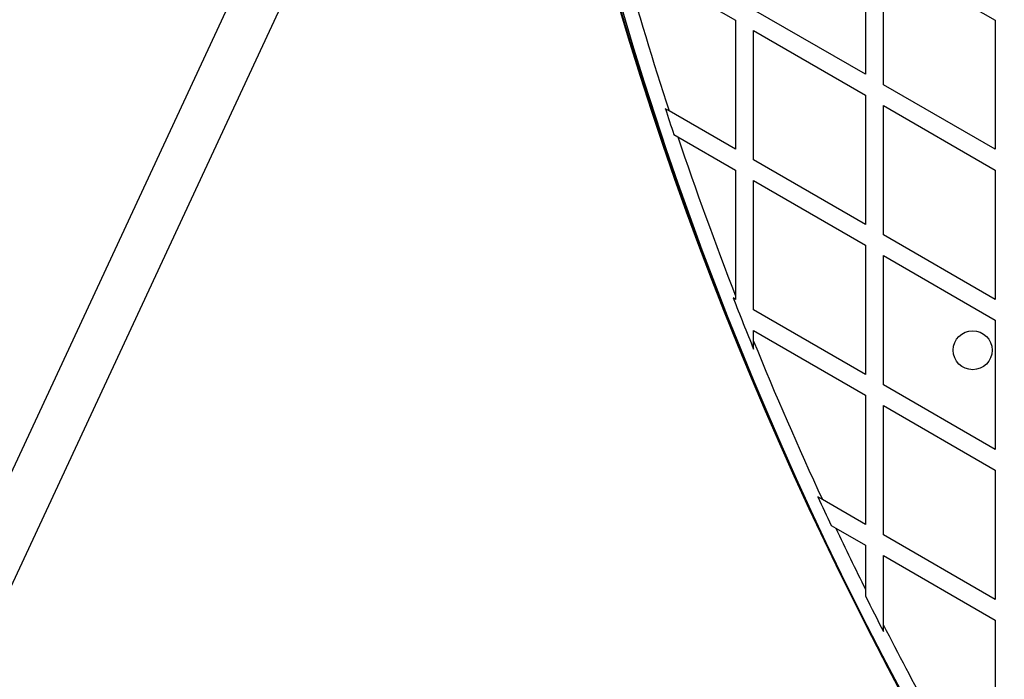
# Model space of a CAD drawing. Units: millimetres. Extents: x 0 to 10596, y 0 to 11402.
# Drawn here: x 5626 to 5954, y 6455 to 6674 of the extents above; entities that cross this region are included whole.
import ezdxf

# ---------------------------------------------------------------- set-up
doc = ezdxf.new("R2010")
doc.units = ezdxf.units.MM

msp = doc.modelspace()

# ---------------------------------------------------------------- linework, layer by layer
at = {"color": 7, "linetype": 'Continuous', "lineweight": 25, "ltscale": 50}
for p, q in [((5907.99, 6699.32), (5907.99, 6656.25)), ((5827.39, 6695.86), (5864.69, 6674.32)), ((5913.99, 6695.86), (5951.29, 6674.32)), ((5913.99, 6652.78), (5913.99, 6695.86)), ((5702.77, 6694.65), (5598.79, 6471.37)), ((5611.35, 6460.45), (5717.28, 6687.9)), ((5907.99, 6656.25), (5870.69, 6677.78)), ((5864.69, 6674.32), (5864.69, 6631.25)), ((5951.29, 6674.32), (5951.29, 6631.25)), ((5870.69, 6670.86), (5907.99, 6649.32)), ((5870.69, 6627.78), (5870.69, 6670.86)), ((5951.29, 6631.25), (5913.99, 6652.78)), ((5907.99, 6649.32), (5907.99, 6606.25)), ((5913.99, 6645.86), (5951.29, 6624.32)), ((5913.99, 6602.78), (5913.99, 6645.86)), ((5842.54, 6644.03), (5841.25, 6644.78)), ((5864.69, 6631.25), (5842.54, 6644.03)), ((5844.09, 6636.21), (5845.39, 6635.46)), ((5845.39, 6635.46), (5864.69, 6624.32)), ((5907.99, 6606.25), (5870.69, 6627.78)), ((5864.69, 6624.32), (5864.69, 6582.37)), ((5951.29, 6624.32), (5951.29, 6581.25)), ((5870.69, 6620.86), (5907.99, 6599.32)), ((5870.69, 6577.78), (5870.69, 6620.86)), ((5951.29, 6581.25), (5913.99, 6602.78)), ((5907.99, 6599.32), (5907.99, 6556.25)), ((5913.99, 6595.86), (5951.29, 6574.32)), ((5913.99, 6552.78), (5913.99, 6595.86)), ((5864.69, 6581.25), (5863.88, 6581.72)), ((5864.69, 6582.37), (5864.69, 6581.25)), ((5907.99, 6556.25), (5870.69, 6577.78)), ((5951.29, 6574.32), (5951.29, 6531.25)), ((5870.69, 6570.86), (5907.99, 6549.32)), ((5870.69, 6567.31), (5870.69, 6570.86)), ((5870.69, 6564.67), (5870.69, 6567.31)), ((5951.29, 6531.25), (5913.99, 6552.78)), ((5907.99, 6549.32), (5907.99, 6506.25)), ((5913.99, 6545.86), (5951.29, 6524.32)), ((5913.99, 6502.78), (5913.99, 6545.86)), ((5951.29, 6524.32), (5951.29, 6481.25)), ((5893.61, 6514.55), (5892.12, 6515.41)), ((5907.99, 6506.25), (5893.61, 6514.55)), ((5896.55, 6505.92), (5898.07, 6505.05)), ((5898.07, 6505.05), (5907.99, 6499.32)), ((5951.29, 6481.25), (5913.99, 6502.78)), ((5907.99, 6499.32), (5907.99, 6484.62)), ((5913.99, 6495.86), (5951.29, 6474.32)), ((5913.99, 6472.73), (5913.99, 6495.86)), ((5907.99, 6484.62), (5907.99, 6482.39)), ((5913.99, 6470.55), (5913.99, 6472.73)), ((5951.29, 6474.32), (5951.29, 6433.99))]:
    msp.add_line(p, q, dxfattribs=at)
at = {"color": 7, "linetype": 'Continuous', "lineweight": 25, "ltscale": 2500}
msp.add_circle((5943.75, 6564.3), 6.5, dxfattribs=at)
for centre, radius, start, end in [((6993.44, 7026), 1218.25, 192.07225, 227.92775), ((6993.44, 7026), 1218.04, 192.06878, 227.93122), ((6993.44, 7026), 1218.03, 192.06879, 227.93121), ((6977.85, 7017), 1200, 191.96346, 228.03654), ((6977.85, 7017), 1195, 195.69225, 198.18626), ((6977.85, 7017), 1195.99, 198.133, 198.56551), ((6977.85, 7017), 1195, 198.61958, 201.32795), ((6977.85, 7017), 1195.99, 201.34317, 202.22249), ((6977.85, 7017), 1195, 202.10543, 204.86386), ((6977.85, 7017), 1195.99, 204.79618, 205.29791), ((6977.85, 7017), 1195, 205.36686, 206.45577), ((6977.85, 7017), 1195.99, 206.5514, 207.18739), ((6977.85, 7017), 1195, 207.09437, 208.65188)]:
    msp.add_arc(centre, radius, start, end, dxfattribs=at)

doc.saveas('drawing.dxf')
